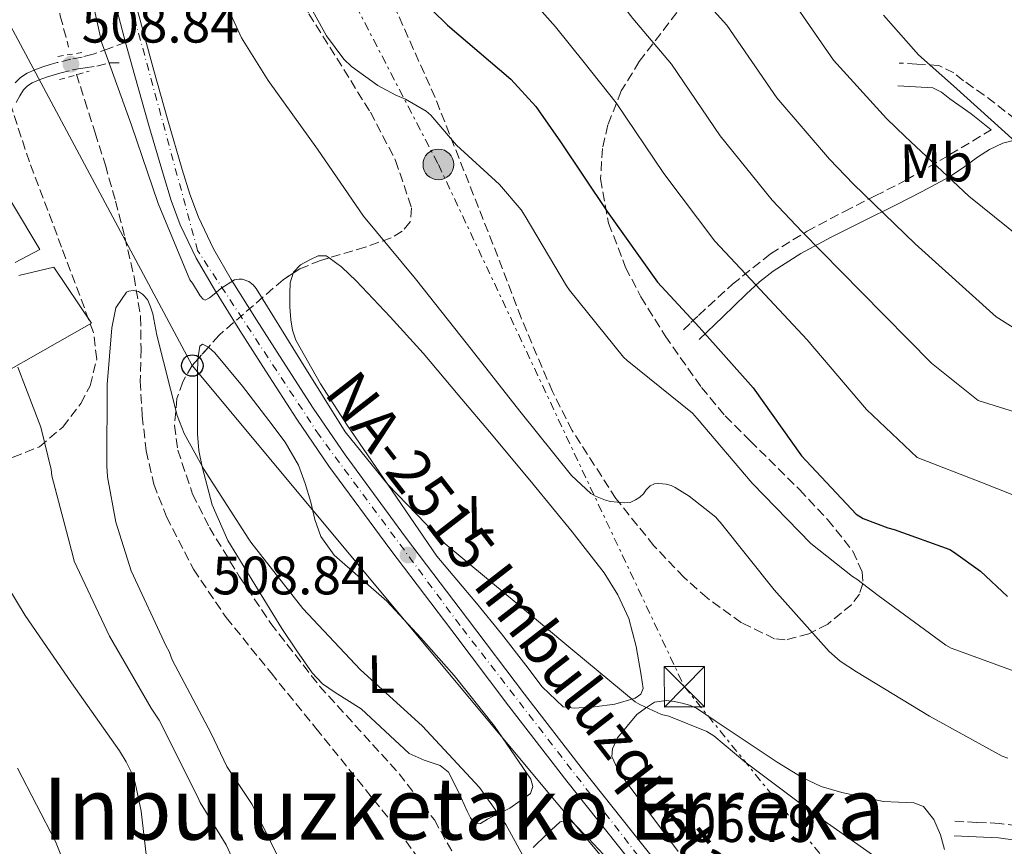
# Model space of a CAD drawing. Units: metres. Extents: x 617326 to 620781, y 4750249 to 4752627.
# Drawn here: x 619399 to 619582, y 4751818 to 4751971 of the extents above; entities that cross this region are included whole.
import ezdxf
from ezdxf.enums import TextEntityAlignment as Align

# ---------------------------------------------------------------- set-up
doc = ezdxf.new("R2010")
doc.units = ezdxf.units.M
doc.header["$MEASUREMENT"] = 0
for name, pattern in [('DGN Style 2', [1.7399219301090239, 1.043953158065414, -0.6959687720436097]), ('DGN Style 3', [2.435890702152634, 1.739921930109024, -0.6959687720436097]), ('DGN Style 4', [2.7856150101045474, 1.391937544087219, -0.6959687720436097, 0.001739921930109024, -0.6959687720436097]), ('DGN Style 7', [3.4798438602180486, 1.565929737098122, -0.6959687720436097, 0.5219765790327072, -0.6959687720436097])]:
    doc.linetypes.add(name, pattern=pattern)
for name, color, linetype, lineweight in [('Barranco lineal', 142, 'DGN Style 3', 13), ('Camino', 7, 'DGN Style 3', 0), ('Carretera', 9, 'Continuous', 0), ('Cota de punto acotado terreno', 7, 'Continuous', 0), ('Curva de nivel directora', 30, 'Continuous', 30), ('Curva de nivel intermedia', 30, 'Continuous', 0), ('Depósito de combustibles a nivel', 7, 'Continuous', 0), ('Eje de carretera', 7, 'DGN Style 4', 0), ('Etiqueta de uso rústico', 92, 'Continuous', 0), ('Línea  de muro-pared o tapia', 1, 'Continuous', 13), ('Línea de asfalto', 7, 'Continuous', 13), ('Línea de cambio de uso (parcela vista)', 92, 'Continuous', 0), ('Línea eléctrica', 6, 'DGN Style 7', 0), ('Línea telefónica', 7, 'Continuous', 0), ('Margen derecho', 7, 'Continuous', 0), ('Pontón-alcantarilla (pasos de agua)', 1, 'DGN Style 2', 0), ('Poste telefónico', 7, 'Continuous', 0), ('Poste tendido eléctrico', 7, 'Continuous', 0), ('Punto acotado terreno (símbolo)', 7, 'Continuous', 0), ('Texto de Carretera Red Local', 1, 'Continuous', 0), ('Texto de rotulación de espacio menor sin especificar', 7, 'Continuous', 0), ('Torre eléctrica', 7, 'Continuous', 0), ('Transformador', 7, 'Continuous', 0), ('Zona arbolada', 92, 'DGN Style 3', 0)]:
    doc.layers.add(name, color=color, linetype=linetype, lineweight=lineweight)
doc.styles.add('Style-Arial', font='arial.ttf')

# ---------------------------------------------------------------- blocks, each defined once
blk = doc.blocks.new('5PATER')
at = {"layer": 'Punto acotado terreno (símbolo)', "linetype": 'Continuous', "lineweight": 0}
h = blk.add_hatch(color=51, dxfattribs=at)
edge = h.paths.add_edge_path()
edge.add_ellipse((0, 0), major_axis=(-0.1095731443231308, -0.1110710700762829), ratio=0.9994222409660317, start_angle=0, end_angle=360)
blk = doc.blocks.new('5TME')
at = {"layer": 'Transformador', "color": 7, "linetype": 'Continuous', "lineweight": 0}
for p, q in [((-0.375, 0.375), (0.375, -0.375)), ((0.3723, 0.3776), (-0.3716, -0.3784))]:
    blk.add_line(p, q, dxfattribs=at)
at = {"layer": 'Transformador', "color": 7, "linetype": 'Continuous', "lineweight": 0, "flags": 128}
blk.add_lwpolyline([(-0.375, -0.375), (0.375, -0.375), (0.375, 0.375), (-0.375, 0.375), (-0.3716, -0.3784)], dxfattribs=at)
blk = doc.blocks.new('5PELE')
at = {"layer": 'Transformador', "linetype": 'Continuous', "lineweight": 0}
h = blk.add_hatch(color=9, dxfattribs=at)
edge = h.paths.add_edge_path()
edge.add_arc((-2.000000476837158e-05, 0), 0.2850000000000001, 0, 360)
at = {"layer": 'Transformador', "color": 252, "linetype": 'Continuous', "lineweight": 0}
blk.add_circle((-2.000000476837158e-05, 0), 0.2850000000000001, dxfattribs=at)
blk = doc.blocks.new('5PTT')
at = {"layer": 'Depósito de combustibles a nivel', "color": 7, "linetype": 'Continuous', "lineweight": 30}
blk.add_circle((2.382683753967285e-05, 4.306399822235108e-05), 0.1995000005932858, dxfattribs=at)

msp = doc.modelspace()

# ---------------------------------------------------------------- linework, layer by layer
at = {"layer": 'Barranco lineal', "color": 142, "linetype": 'DGN Style 3', "lineweight": 13}
for points in [[(619398.8499999996, 4752009.58, 509.0099999999948), (619400.1100000005, 4752005.689999999, 508.8999999999942), (619401.7000000002, 4751999.34, 508.6100000000006), (619403.0499999998, 4751992.949999999, 508.2599999999948), (619404.0899999999, 4751987.550000001, 507.9799999999959), (619405.0999999996, 4751982.140000001, 507.6900000000023), (619405.9100000003, 4751976.810000001, 507.3699999999953), (619406.8300000001, 4751971.51, 507.0500000000029), (619408.3799999999, 4751965.720000001, 506.7299999999959)], [(619409.8499999996, 4751960.710000001, 506.4900000000052), (619411.3700000001, 4751955.83, 506.2799999999989), (619413.2999999998, 4751949.82, 506.1399999999995), (619415.2100000001, 4751943.800000001, 506.0200000000041), (619417.0800000001, 4751937.17, 505.7599999999948), (619418.79, 4751930.49, 505.5099999999948), (619420.5199999996, 4751923.140000001, 505.3500000000058), (619421.7400000002, 4751915.699999999, 505.1900000000023), (619421.8200000003, 4751909.75, 505), (619421.6699999999, 4751903.800000001, 504.8099999999977), (619422.04, 4751897.33, 504.7100000000065), (619422.7599999999, 4751890.869999999, 504.6199999999953), (619424.1900000004, 4751884.65, 504.4799999999959), (619426.54, 4751878.65, 504.3000000000029), (619431.54, 4751868.9, 503.9100000000035), (619437.6100000005, 4751859.960000001, 503.5299999999989), (619445.9299999997, 4751849.689999999, 503.0800000000018), (619454.25, 4751839.42, 502.6300000000047), (619461.9000000004, 4751829.980000001, 502.2299999999959), (619469.54, 4751820.539999999, 501.8600000000006), (619473.7100000001, 4751814.630000001, 501.7299999999959)]]:
    msp.add_polyline3d(points, dxfattribs=at)
at = {"layer": 'Camino', "color": 7, "linetype": 'DGN Style 3', "lineweight": 0}
for points in [[(619418.9600000009, 4751966.58, 510.8500000000058), (619415.9299999999, 4751965.480000001, 510.2100000000065), (619412.9100000003, 4751964.37, 509.5599999999978), (619410.8799999985, 4751963.869999999, 509.2599999999947), (619408.8099999987, 4751963.470000002, 509.0500000000028), (619406.2499999994, 4751962.83, 508.7899999999937), (619404.9400000018, 4751962.460000001, 508.7599999999949), (619403.6299999976, 4751962.060000001, 508.7899999999937), (619402.1299999978, 4751961.52, 508.9299999999931), (619400.6799999994, 4751960.850000001, 509.0500000000028), (619399.4600000011, 4751960.090000002, 508.9199999999983), (619398.4400000019, 4751959.060000001, 508.7899999999937)], [(619398.6599999988, 4751955.42, 508.7899999999937), (619399.3200000003, 4751956.700000001, 508.7899999999937), (619400.0199999999, 4751957.78, 508.7899999999937), (619400.7300000007, 4751958.5, 508.9199999999983), (619401.6400000005, 4751959.07, 509.0500000000028), (619402.8999999989, 4751959.650000001, 508.9299999999931), (619404.2699999991, 4751960.150000002, 508.7899999999937), (619405.5000000006, 4751960.529999999, 508.7599999999949), (619406.7700000004, 4751960.880000001, 508.7899999999937), (619409.2399999979, 4751961.5, 509.0500000000028), (619410.1299999974, 4751961.67, 509.1399999999995), (619411.4299999983, 4751961.850000001, 509.6900000000023), (619413.61, 4751962.190000001, 510.3300000000019), (619416.0399999995, 4751962.77, 510.5800000000019), (619417.7699999996, 4751962.77, 510.6499999999943)], [(619584.0300000012, 4751952.310000001, 550.8200000000071), (619578.230000001, 4751956.800000002, 549.9700000000012), (619574.3799999976, 4751959.470000001, 550.6499999999943), (619572.6000000006, 4751960.95, 550.7100000000064), (619569.7699999985, 4751962.32, 550.2599999999949), (619565.6999999983, 4751962.560000001, 548.8600000000007), (619562.4699999985, 4751962.760000001, 547.4499999999971)], [(619522.4099999995, 4751913.290000001, 521.9100000000036), (619523.82, 4751914.640000002, 523.1600000000036), (619525.2300000003, 4751915.980000001, 524.4100000000036), (619531.5, 4751921.730000001, 528.5599999999977), (619538.6000000011, 4751927.370000001, 531.8999999999943), (619545.3500000014, 4751931.58, 535.0200000000041), (619552.3000000007, 4751935.25, 538.1000000000058), (619558.0000000002, 4751938.12, 540.550000000003), (619563.6900000012, 4751941.01, 542.8999999999943), (619571.8599999985, 4751945.779999999, 546.1600000000036), (619579.5000000005, 4751950.370000001, 549.1699999999983)], [(619584.3599999998, 4751821.36, 512.4900000000052), (619581.0799999986, 4751821.780000002, 511.9900000000051), (619576.8699999996, 4751821.980000002, 511.5800000000018), (619572.7699999983, 4751822.17, 511.1600000000035)]]:
    msp.add_polyline3d(points, dxfattribs=at)
at = {"layer": 'Carretera', "color": 9, "linetype": 'Continuous', "lineweight": 0}
for points in [[(619420.8900000004, 4751973.400000001, 511.070000000007), (619424.1700000016, 4751961.350000001, 510.6300000000047), (619426.7800000022, 4751952.16, 510.5200000000041), (619429.4600000001, 4751943.000000001, 510.4400000000023), (619430.8700000005, 4751938.470000001, 510.3500000000058), (619432.4600000018, 4751934.149999999, 510.25), (619435.2499999991, 4751928.32, 510.0099999999948), (619438.5599999995, 4751922.649999999, 509.8000000000029), (619443.250000001, 4751915.13, 509.7599999999948), (619448.0399999989, 4751907.630000001, 509.7400000000052), (619453.7600000009, 4751898.769999999, 509.6499999999942), (619459.6599999996, 4751890.100000001, 509.5399999999936), (619470.899999998, 4751874.87, 509.25), (619482.3799999979, 4751859.730000001, 508.8399999999965), (619492.9400000013, 4751845.730000001, 508.3999999999942), (619503.6499999979, 4751831.880000001, 507.8800000000047), (619514.9200000021, 4751817.75, 507.2700000000041), (619526.2199999989, 4751803.61, 506.6600000000035)], [(619512.0700000002, 4751815.480000001, 507.2700000000041), (619500.7800000003, 4751829.619999999, 507.8800000000047), (619490.0400000003, 4751843.510000001, 508.3999999999942), (619479.4600000011, 4751857.529999999, 508.8399999999965), (619467.9800000011, 4751872.689999999, 509.25), (619456.6800000002, 4751887.990000002, 509.5399999999936), (619450.7199999989, 4751896.75, 509.6499999999942), (619444.97, 4751905.66, 509.7400000000052), (619440.1599999998, 4751913.179999999, 509.7599999999948), (619435.4300000002, 4751920.760000001, 509.8000000000029), (619432.0199999993, 4751926.61, 510.0099999999948), (619429.1000000023, 4751932.730000001, 510.25), (619427.4100000004, 4751937.300000001, 510.3500000000058), (619425.960000002, 4751941.939999999, 510.4400000000023), (619423.2699999987, 4751951.15, 510.5200000000041), (619420.649999999, 4751960.380000002, 510.6300000000047), (619418.9600000014, 4751966.58, 510.8500000000058), (619417.3599999987, 4751972.460000001, 511.070000000007)]]:
    msp.add_polyline3d(points, dxfattribs=at)
at = {"layer": 'Curva de nivel directora', "color": 30, "linetype": 'Continuous', "lineweight": 30, "flags": 128}
for points, elevation in [([(619467.2999999989, 4751980.939999999), (619478.6899999994, 4751969.800000002), (619490.4399999997, 4751959.780000002), (619495.0399999997, 4751954.7), (619499.6399999997, 4751948.140000002), (619508.2699999998, 4751935.240000002), (619517.6199999995, 4751922.150000001), (619525.369999999, 4751913.780000002), (619535.3899999993, 4751902.520000001), (619544.3500000001, 4751889.960000001), (619554.4499999986, 4751879.110000002), (619555.7899999997, 4751878.34), (619560.3399999985, 4751876.570000002), (619561.5000000006, 4751876.300000002), (619571.8299999994, 4751872.550000001), (619572.5499999991, 4751872.160000003), (619577.5200000001, 4751868.550000002), (619582.5299999992, 4751863.880000001)], 525.0000000000001), ([(619559.5599999982, 4751971.660000001), (619566.0400000003, 4751964.28), (619572.4999999999, 4751958.529999999), (619583.9399999996, 4751948.210000002)], 550.0000000000001)]:
    msp.add_lwpolyline(points, dxfattribs=dict(at, elevation=elevation))
at = {"layer": 'Curva de nivel intermedia', "color": 30, "linetype": 'Continuous', "lineweight": 0, "flags": 128}
for points, elevation in [([(619398.3900000005, 4752164.039999999), (619404.3099999992, 4752149.880000001), (619410.5200000008, 4752136.210000001), (619416.52, 4752121.529999999), (619422.630000001, 4752107.910000001), (619425.6100000006, 4752097.689999999), (619430.1700000003, 4752083.539999999), (619434.7400000013, 4752067.729999999), (619440.0200000008, 4752054.210000001), (619446.2200000011, 4752039.619999999), (619450.5799999997, 4752030.24), (619458.3100000012, 4752017.829999999), (619466.8000000005, 4752005.41), (619498.6699999997, 4751969.439999999), (619504.0300000019, 4751962.859999998), (619509.9300000005, 4751955.349999999), (619518.7700000006, 4751942.26), (619528.2400000012, 4751929.74), (619534.9100000008, 4751922.619999999), (619545.3899999994, 4751911.420000001), (619556.390000001, 4751898.539999999), (619565.7699999998, 4751889.649999999), (619577.5600000004, 4751885.039999999), (619583.5000000015, 4751882.720000001)], 530.0000000000001), ([(619455.05, 4752123.029999999), (619459.3799999997, 4752107.689999999), (619462.6699999998, 4752094.679999999), (619470.4200000014, 4752076.140000001), (619477.9500000018, 4752065.95), (619489.4400000006, 4752052.449999999), (619492.2400000013, 4752048.439999999), (619498.1399999999, 4752041.279999998), (619506.6500000015, 4752031.09), (619512.6100000005, 4752020.800000002), (619531.0000000015, 4751987.32), (619540.7800000005, 4751976.989999999), (619550.2400000021, 4751963.310000001), (619560.1200000015, 4751952.499999999), (619563.5500000003, 4751949.15), (619575.380000001, 4751938.100000001), (619592.4800000002, 4751924.289999999)], 545), ([(619444.2400000007, 4752117.989999999), (619448.120000001, 4752104.359999999), (619451.8300000015, 4752090.970000001), (619458.5300000003, 4752073.34), (619465.3099999996, 4752062.029999999), (619475.0300000004, 4752048.180000001), (619478.3499999996, 4752042.38), (619484.8700000019, 4752033.460000002), (619493.3700000001, 4752022.529999999), (619515.1500000019, 4751988.76), (619522.0099999994, 4751979.16), (619530.4900000019, 4751969.779999999), (619539.75, 4751956.289999999), (619549.4999999999, 4751944.91), (619554.0000000015, 4751940.310000001), (619565.3899999998, 4751929.21), (619580.4500000004, 4751915.71), (619588.4200000011, 4751910.720000001)], 540.0000000000001), ([(619433.4400000004, 4752112.949999999), (619436.8600000002, 4752101.02), (619440.9999999999, 4752087.249999999), (619446.6300000001, 4752070.539999999), (619452.6600000008, 4752058.119999997), (619460.6300000013, 4752043.899999999), (619464.4700000014, 4752036.309999999), (619471.5900000005, 4752025.640000001), (619480.0799999996, 4752013.970000001), (619489.9600000014, 4752000.869999998), (619513.0199999996, 4751971.009999998), (619520.2100000001, 4751962.56), (619529.2600000004, 4751949.269999999), (619538.8700000016, 4751937.319999999), (619544.4599999996, 4751931.470000001), (619555.3899999997, 4751920.31), (619568.4200000007, 4751907.130000001), (619577.1, 4751900.189999999), (619595.7100000001, 4751894.390000001)], 535), ([(619411.2800000008, 4751981.179999999), (619414.5199999996, 4751966.46), (619414.8400000016, 4751965.659999999), (619420.0300000015, 4751951.220000001), (619424.9700000013, 4751936.74), (619430.8699999999, 4751922.59), (619431.3900000007, 4751921.92), (619432.8000000011, 4751919.579999999), (619433.350000001, 4751918.96), (619433.74, 4751918.77), (619434.52, 4751919.230000001), (619435.4100000019, 4751919.92), (619436.6100000021, 4751920.939999998), (619439.1700000013, 4751922.579999999), (619440.0200000008, 4751922.659999999), (619440.5700000006, 4751922.659999999), (619441.8300000012, 4751922.279999999), (619442.6100000013, 4751921.62), (619443.15, 4751920.939999998), (619451.2700000004, 4751907.86), (619459.6900000003, 4751894.38), (619467.6200000008, 4751884.59)], 510), ([(619434.0700000006, 4751981.369999998), (619440.4500000001, 4751967.439999999), (619445.3899999997, 4751959.499999999), (619454.5200000004, 4751946.789999999), (619463.0900000001, 4751934.38), (619472.7500000005, 4751922.750000001), (619482.3500000006, 4751910.56), (619492.0800000003, 4751898.239999999), (619501.6800000004, 4751886.3), (619505.2400000012, 4751882.970000002), (619506.1300000007, 4751882.439999999), (619507.9600000014, 4751881.689999999), (619508.870000001, 4751881.470000002), (619511.5199999998, 4751881.189999999), (619512.5400000013, 4751881.3), (619513.5500000014, 4751881.769999999), (619514.3499999995, 4751882.27), (619515.02, 4751882.910000001), (619515.5099999995, 4751883.600000001), (619516.2500000016, 4751884.369999998), (619517.0700000019, 4751884.730000001), (619517.8499999997, 4751884.789999999), (619519.2300000011, 4751884.679999999), (619520.1200000007, 4751884.41), (619520.8700000017, 4751884.06), (619523.5000000002, 4751882.460000002), (619528.410000001, 4751878.55), (619529.0200000012, 4751877.859999999), (619529.2200000001, 4751877.619999998), (619539.2699999996, 4751865.099999999), (619549.4800000021, 4751853.63), (619551.5099999993, 4751851.869999998), (619554.5400000003, 4751849.859999999), (619568.0600000009, 4751841.67), (619581.5600000013, 4751834.249999999), (619582.5899999995, 4751833.890000001)], 515.0000000000001), ([(619448.9400000013, 4751981.050000001), (619456.2000000012, 4751967.77), (619459.4600000001, 4751963.449999999), (619460.8799999994, 4751962.11), (619465.7200000009, 4751958.599999999), (619469.0700000013, 4751956.770000001), (619470.8500000006, 4751956.06), (619474.7000000018, 4751953.849999999), (619475.5600000002, 4751953.070000002), (619480.3500000001, 4751947.499999999), (619488.3099999996, 4751940.239999998), (619492.3100000005, 4751935.539999999), (619493.0700000006, 4751934.369999999), (619500.7599999995, 4751921.45), (619501.2800000004, 4751920.619999998), (619511.3200000008, 4751908.249999999), (619512.0000000002, 4751907.619999998), (619524.0999999993, 4751897.869999998), (619524.9700000011, 4751896.869999999), (619535.1900000003, 4751884.890000002), (619546.0700000012, 4751873.680000001), (619553.7900000014, 4751867.57), (619554.6000000006, 4751867.09), (619558.5400000013, 4751864.01), (619571.1100000018, 4751854.810000001), (619572.0900000009, 4751854.289999999), (619576.3800000002, 4751852.749999999), (619591.1700000004, 4751847.279999999)], 520), ([(619449.2099999996, 4751811.57), (619442.4100000003, 4751825.259999999), (619437.740000001, 4751832.34), (619434.8399999996, 4751838.429999999), (619427.6, 4751852.13), (619427.020000001, 4751853.679999999), (619426.4500000009, 4751854.619999998), (619419.9900000013, 4751868.639999999), (619417.1500000004, 4751877.619999998), (619415.6000000014, 4751886.050000002), (619415.4900000019, 4751888.05), (619415.540000001, 4751903.139999999), (619416.3900000004, 4751913.66), (619417.1700000005, 4751917.390000001), (619417.2599999999, 4751917.580000001), (619419.1100000006, 4751920.279999998), (619419.550000001, 4751920.470000001), (619420.3400000001, 4751920.599999998), (619421.3600000015, 4751920.42), (619422.0700000002, 4751919.930000001), (619422.4800000013, 4751919.529999999), (619423.0700000013, 4751918.779999998), (619423.600000001, 4751917.560000001), (619423.9800000011, 4751916.249999999), (619424.7600000012, 4751912.33), (619428.5300000019, 4751897.390000001), (619429.8300000007, 4751894.100000001), (619433.4400000004, 4751887.48), (619441.6600000013, 4751874.689999999), (619442.2100000012, 4751873.949999998), (619451.8300000015, 4751861.609999999), (619462.5, 4751850.259999999), (619473.9800000021, 4751839.850000001), (619484.6200000015, 4751828.439999999), (619489.4900000021, 4751821.609999998), (619492.6200000013, 4751815.810000001)], 505.0000000000001), ([(619440.0800000011, 4751812.429999999), (619437.6200000001, 4751817.84), (619432.780000001, 4751825.689999998), (619432.2900000014, 4751826.779999998), (619425.1700000003, 4751840.95), (619423.7199999995, 4751843.119999998), (619415.9700000002, 4751856.48), (619409.400000001, 4751870.409999999), (619409.22, 4751871.220000001), (619405.2999999995, 4751886.220000001), (619405.1699999998, 4751887.369999997), (619403.2499999999, 4751895.27), (619398.9400000004, 4751906.4)], 510), ([(619467.6200000008, 4751884.59), (619478.2300000011, 4751873.630000001), (619489.9400000013, 4751863.930000001), (619501.9000000019, 4751853.930000001), (619513.4800000022, 4751844.340000001), (619514.3400000005, 4751843.8), (619518.3799999994, 4751841.970000002), (619519.7400000007, 4751841.640000001), (619526.7800000015, 4751838.810000001), (619528.0600000002, 4751837.99), (619533.8, 4751833.199999998), (619546.4199999998, 4751823.770000001), (619559.1600000004, 4751814.789999999)], 510), ([(619417.8400000011, 4751835.259999999), (619408.9200000004, 4751847.82), (619400.3000000016, 4751860.3), (619392.3800000001, 4751873.279999999)], 515.0000000000001), ([(619423.570000002, 4751809.029999999), (619421.8399999999, 4751824.05), (619420.7400000001, 4751829.289999999), (619420.0400000005, 4751831.249999999), (619419.0599999992, 4751833.17), (619417.8400000011, 4751835.259999999)], 515.0000000000001), ([(619411.7700000004, 4751803.98), (619405.9299999997, 4751818.439999999), (619398.9100000013, 4751832.039999999)], 520)]:
    msp.add_lwpolyline(points, dxfattribs=dict(at, elevation=elevation))
at = {"layer": 'Eje de carretera', "color": 7, "linetype": 'DGN Style 4', "lineweight": 0}
msp.add_polyline3d([(619605.2935030139, 4751698.02370638, 503.0988999999971), (619599.2799999996, 4751710.030000002, 504.100000000006), (619574.7499999985, 4751740.61, 504.1100000000006), (619538.7199999974, 4751783.840000001, 505.9400000000024), (619480.9600000003, 4751858.529999999, 508.8399999999964), (619454.9099999992, 4751893.680000001, 509.600000000006), (619432.3200000006, 4751927.970000002, 510.050000000003), (619411.9400000002, 4752003, 511.9700000000012), (619402.6000000016, 4752036.420000001, 512.9799999999959), (619396.5699999989, 4752051.230000001, 513.0599999999976)], dxfattribs=at)
at = {"layer": 'Línea  de muro-pared o tapia', "color": 1, "linetype": 'Continuous', "lineweight": 13, "extrusion": (-0.08264742225285658, -0.07628746981187222, 0.9936546812372298), "elevation": -413199.5308659562, "flags": 128}
msp.add_lwpolyline([(-3071682.845596968, 3654950.158818251), (-3071663.52981149, 3654946.157889446), (-3071664.871029512, 3654941.090046294)], dxfattribs=at)
at = {"layer": 'Línea  de muro-pared o tapia', "color": 1, "linetype": 'Continuous', "lineweight": 13}
msp.add_polyline3d([(619399.1500000004, 4751923.34, 508.7899999999936), (619405.6699999999, 4751924.880000001, 507.8300000000018), (619412.6500000004, 4751914.51, 507.4499999999971), (619386.8799999999, 4751899.960000001, 513.5800000000017)], dxfattribs=at)
at = {"layer": 'Línea de asfalto', "color": 7, "linetype": 'Continuous', "lineweight": 13}
for points in [[(619399.0199999987, 4752040.450000001, 513.070000000007), (619401.2600000005, 4752034.230000001, 513), (619403.1900000017, 4752028.080000001, 512.7899999999936), (619404.9699999986, 4752021.880000001, 512.5500000000028), (619406.8700000008, 4752014.880000001, 512.320000000007), (619408.6799999991, 4752007.859999999, 512.1000000000059), (619411.4200000016, 4751996.210000002, 511.8099999999977), (619414.190000001, 4751984.570000002, 511.5299999999989), (619417.3599999984, 4751972.460000001, 511.0700000000071), (619418.9600000009, 4751966.58, 510.8699999999953)], [(619526.2199999985, 4751803.610000002, 506.6600000000035), (619514.9200000018, 4751817.750000001, 507.2700000000042), (619503.6499999975, 4751831.880000002, 507.8800000000048), (619492.9400000009, 4751845.730000001, 508.3999999999942), (619482.3799999974, 4751859.730000002, 508.8399999999964), (619470.8999999977, 4751874.870000001, 509.2500000000001), (619459.659999999, 4751890.100000001, 509.5399999999935), (619453.7600000004, 4751898.77, 509.6499999999943), (619448.0399999984, 4751907.630000002, 509.7400000000054), (619443.2500000006, 4751915.130000001, 509.7599999999948), (619438.5599999989, 4751922.65, 509.8000000000029), (619435.2499999986, 4751928.32, 510.0099999999948), (619432.4600000014, 4751934.15, 510.25), (619430.8699999999, 4751938.470000001, 510.350000000006), (619429.4599999995, 4751943.000000002, 510.4400000000024), (619426.7800000019, 4751952.160000001, 510.520000000004), (619424.1700000011, 4751961.350000001, 510.6300000000048), (619420.8899999999, 4751973.400000002, 511.0700000000071)], [(619579.7899999989, 4751731.67, 503.929999999993), (619575.4200000013, 4751736.910000001, 504.0200000000041), (619567.1399999999, 4751746.869999999, 504.3600000000007), (619558.0899999997, 4751757.950000001, 504.8699999999955), (619549.0899999987, 4751769.08, 505.3800000000048), (619536.2299999996, 4751785.210000001, 506.0200000000041), (619523.3700000006, 4751801.330000001, 506.6600000000035), (619512.0699999996, 4751815.480000002, 507.2700000000042), (619500.7799999998, 4751829.619999999, 507.8800000000048), (619490.0399999997, 4751843.510000002, 508.3999999999942), (619479.4600000005, 4751857.53, 508.8399999999964), (619467.9800000007, 4751872.689999999, 509.2500000000001), (619456.6799999997, 4751887.990000002, 509.5399999999935), (619450.7199999985, 4751896.750000001, 509.6499999999943), (619444.9699999995, 4751905.66, 509.7400000000054), (619440.1599999993, 4751913.180000001, 509.7599999999948), (619435.4299999997, 4751920.760000002, 509.8000000000029), (619432.0199999989, 4751926.610000002, 510.0099999999948), (619429.1000000018, 4751932.730000001, 510.25), (619427.4099999999, 4751937.300000002, 510.350000000006), (619425.9600000015, 4751941.939999999, 510.4400000000024), (619423.269999998, 4751951.150000001, 510.520000000004), (619420.6499999985, 4751960.380000002, 510.6300000000048), (619418.9600000009, 4751966.58, 510.8699999999953)]]:
    msp.add_polyline3d(points, dxfattribs=at)
at = {"layer": 'Línea de cambio de uso (parcela vista)', "color": 92, "linetype": 'Continuous', "lineweight": 0}
for points in [[(619456.6908, 4751926.621300001, 513.4527999999991), (619459.0800000001, 4751924.930000001, 513.4199999999983), (619461.7400000002, 4751922.380000001, 513.3999999999943), (619468.04, 4751915.730000001, 513.6300000000047), (619474.1500000004, 4751908.939999999, 513.9100000000036), (619480.6600000003, 4751901.27, 514.0099999999948), (619487.1500000004, 4751893.58, 513.9100000000036), (619494.5, 4751884.74, 513.4600000000064), (619501.7999999998, 4751875.850000001, 512.9499999999971), (619507.7199999997, 4751868.24, 512.7700000000041), (619510.2699999996, 4751864.16, 512.7200000000012), (619512.2999999998, 4751859.789999999, 512.6300000000047), (619513.6699999999, 4751854.57, 512.5399999999936), (619514.5999999996, 4751849.289999999, 511.929999999993), (619514.9800000006, 4751846.800000001, 511.2899999999936), (619514.5099999999, 4751845.74, 511), (619513.4500000002, 4751845.01, 510.7100000000065), (619509.7100000001, 4751843.91, 509.8999999999942), (619505.9000000004, 4751843.41, 509.2400000000052), (619504.04, 4751843.25, 508.9900000000052), (619502.1799999997, 4751843.15, 508.7899999999936), (619500.1399999997, 4751843.41, 508.6600000000035), (619496.2100000001, 4751847.109999999, 508.7200000000012), (619493.2199999997, 4751851.15, 508.7899999999936), (619488.6799999997, 4751856.91, 508.8699999999953), (619484.0700000003, 4751862.609999999, 509.0500000000029), (619480.3899999997, 4751866.960000001, 509.3000000000029), (619476.7100000001, 4751871.310000001, 509.5599999999977), (619468.3899999997, 4751883.470000001, 510.070000000007), (619460.0700000003, 4751895.630000001, 510.5800000000018), (619455.0800000001, 4751903.27, 510.8999999999942), (619450.54, 4751911.380000001, 511.2200000000012), (619449.8899999997, 4751913.24, 511.179999999993), (619449.5800000001, 4751915.15, 511.2200000000012), (619449.4000000004, 4751917.550000001, 511.5800000000018), (619449.3899999997, 4751919.949999999, 511.9900000000052), (619449.5, 4751921.980000001, 512.3399999999965), (619450.0295000002, 4751923.774800001, 512.6631000000052)], [(619450.0295000002, 4751923.774800001, 512.6631000000052), (619450.0899999999, 4751923.980000001, 512.6999999999971), (619451.3799999999, 4751925.369999999, 513.179999999993), (619453.0999999996, 4751926.289999999, 513.529999999999), (619454.6699999999, 4751927.01, 513.5099999999948), (619456.1699999999, 4751926.99, 513.4600000000064), (619456.6908, 4751926.621300001, 513.4527999999991)], [(619434.3095000006, 4751910.069399999, 508.0782000000036), (619434.4100000003, 4751910.02, 508.1000000000058), (619435.5, 4751909.01, 508.2799999999989), (619440.6399999997, 4751902.84, 508.5800000000018), (619445.5499999998, 4751896.460000001, 508.5399999999936), (619448.5499999998, 4751892.470000001, 508.4600000000065), (619451.0499999998, 4751888.210000001, 508.3399999999965), (619452.25, 4751884.810000001, 508.1699999999983), (619453.29, 4751881.359999999, 508.0200000000041), (619454.0800000001, 4751878.119999999, 507.9900000000052), (619455.1500000004, 4751874.960000001, 507.9600000000065), (619457.6299999999, 4751871.49, 507.8999999999942), (619462.54, 4751867.25, 507.8000000000029), (619467.4299999997, 4751862.99, 507.6999999999971), (619473.7000000002, 4751856.16, 507.6900000000023), (619479.9100000003, 4751849.230000001, 507.6999999999971), (619487.4000000004, 4751839.82, 507.3899999999995), (619494.1200000001, 4751829.970000001, 506.7400000000052), (619494.5199999996, 4751828.630000001, 506.6399999999995), (619494.0599999996, 4751827.34, 506.4900000000052), (619490.2300000006, 4751824.600000001, 505.8000000000029), (619486.0599999996, 4751822.539999999, 505.0200000000041), (619484.8099999996, 4751821.779999999, 504.7599999999948), (619483.6900000004, 4751821.710000001, 504.5), (619482.9000000004, 4751822.800000001, 504.3300000000018), (619482.2800000003, 4751824.08, 504.25), (619480.6600000003, 4751827.76, 504.2200000000012), (619478.8200000003, 4751831.310000001, 504.179999999993), (619477.3099999996, 4751832.550000001, 504.1399999999995), (619474.3200000003, 4751833.5, 504.0599999999977), (619471.5300000003, 4751834.77, 503.9900000000052), (619467.0899999999, 4751838.91, 503.9799999999959), (619462.6299999999, 4751843.02, 504.0599999999977), (619457.7999999998, 4751846.08, 504.1600000000035), (619455.4500000002, 4751847.67, 504.2700000000041), (619453.54, 4751849.680000001, 504.4400000000023), (619450.7300000006, 4751853.810000001, 504.820000000007), (619447.9100000003, 4751857.939999999, 505.2100000000065), (619442.9199999999, 4751866.100000001, 505.2400000000052), (619437.9299999997, 4751874.26, 505.2700000000041), (619434.9800000006, 4751880.84, 505.1300000000047), (619433.1299999999, 4751887.890000001, 505.2100000000065), (619432.5499999998, 4751890.92, 505.570000000007), (619432.2999999998, 4751893.970000001, 506.0399999999936), (619432.2999999998, 4751897.51, 506.5599999999977), (619432.2999999998, 4751901.07, 507.0599999999977), (619432.2999999998, 4751903.15, 507.1300000000047), (619432.2999999998, 4751905.230000001, 507.1300000000047), (619432.3399999999, 4751907.789999999, 507.3800000000047), (619432.3480000002, 4751907.839000001, 507.3862999999984)], [(619432.3480000002, 4751907.839000001, 507.3862999999984), (619432.75, 4751910.289999999, 507.6999999999971), (619433.2100000001, 4751910.609999999, 507.8399999999965), (619434.3095000006, 4751910.069399999, 508.0782000000036)], [(619570.8399999999, 4751816.970000001, 510.5500000000029), (619570.0899999999, 4751819.66, 510.5800000000018), (619568.9000000004, 4751822.529999999, 510.6499999999942), (619566.9500000002, 4751824.91, 510.7100000000065), (619565.1600000003, 4751825.609999999, 510.679999999993), (619562.3300000001, 4751825.699999999, 510.5099999999948), (619559.5300000003, 4751825.869999999, 510.3899999999995), (619551.7800000003, 4751827.529999999, 510.4900000000052), (619547.9900000002, 4751828.630000001, 510.5599999999977), (619544.4199999999, 4751830.289999999, 510.5800000000018), (619539.8300000001, 4751833.15, 510.4400000000023), (619535.3399999999, 4751836.109999999, 510.3899999999995), (619531.8200000003, 4751838.449999999, 510.5200000000041), (619528.2999999998, 4751840.779999999, 510.6499999999942), (619526.5800000001, 4751841.970000001, 510.7100000000065), (619524.8399999999, 4751843.15, 510.7799999999989), (619523.5800000001, 4751843.699999999, 510.7899999999936), (619522.2199999997, 4751844.050000001, 510.7799999999989), (619520.7100000001, 4751844.369999999, 510.75), (619519.2100000001, 4751844.560000001, 510.7100000000065), (619517.0300000003, 4751844.24, 510.6499999999942), (619515.4000000004, 4751843.119999999, 510.1000000000058), (619513.7699999996, 4751842, 509.5599999999977), (619511.9800000006, 4751839.82, 509.3999999999942), (619510.1799999997, 4751837.65, 509.2400000000052), (619509.29, 4751835.600000001, 508.9199999999983), (619509.1600000003, 4751834.189999999, 508.7299999999959), (619510.1900000004, 4751831.91, 508.3699999999953), (619511.5899999999, 4751829.77, 508.0200000000041), (619521.4699999997, 4751816.560000001, 506.7700000000041)], [(619507.6200000001, 4751816.02, 506.8099999999977), (619504.8099999996, 4751818.960000001, 506.8099999999977), (619501.9900000002, 4751821.9, 506.8099999999977), (619501.1699999999, 4751822.42, 506.7100000000065), (619499.5899999999, 4751822.07, 506.1499999999942), (619497.0599999996, 4751819.800000001, 504.9799999999959), (619494.5700000003, 4751817.300000001, 504.25)]]:
    msp.add_polyline3d(points, dxfattribs=at)
at = {"layer": 'Línea eléctrica', "color": 6, "linetype": 'DGN Style 7', "lineweight": 0}
msp.add_polyline3d([(619167.3400000003, 4752599.63, 531.6699999999983), (619185.6599999999, 4752554.040000001, 531.25), (619216.9699999981, 4752408.850000001, 539.25), (619253.320000001, 4752224.400000001, 523.6100000000006), (619283.1396922943, 4752203.548653087, 523.0669999999955), (619386.2199999982, 4752131.470000002, 521.1900000000023), (619429.6099999998, 4752035.09, 523.9100000000036), (619476.9699999989, 4751943.949999998, 518.8800000000047), (619522.6000000022, 4751847.119999998, 511.3899999999995), (619595.2295028211, 4751757.608137389, 505.0966999999946), (619604.7699999998, 4751745.849999999, 504.2700000000041), (619712.6799999998, 4751664.800000001, 498.8399999999965)], dxfattribs=at)
at = {"layer": 'Línea telefónica', "color": 7, "linetype": 'Continuous', "lineweight": 0}
msp.add_polyline3d([(619239.0799999986, 4752600.880000002, 524.029999999999), (619270.1499999975, 4752529.92, 522.179999999993), (619277.4099999996, 4752334.290000002, 518.4799999999959), (619255.2700000001, 4752284.470000002, 521.5899999999965), (619283.1396922943, 4752203.548653087, 517.3840999999958), (619302.4500000003, 4752147.48, 514.4700000000012), (619431.3199999997, 4751906.67, 506.8999999999942), (619567.1000000024, 4751743.929999999, 503.820000000007)], dxfattribs=at)
at = {"layer": 'Margen derecho', "color": 7, "linetype": 'Continuous', "lineweight": 0}
for points in [[(619579.5000000005, 4751950.370000001, 549.1699999999983), (619575.8199999991, 4751953.33, 549.9700000000012), (619571.8200000004, 4751956.11, 550.6499999999943), (619570.3000000005, 4751957.369999999, 550.7100000000064), (619568.6799999999, 4751958.16, 550.2599999999949), (619565.449999998, 4751958.350000001, 548.8600000000007), (619562.2199999981, 4751958.540000003, 547.4499999999971)], [(619525.350000001, 4751911.500000001, 524.6000000000059), (619529.7099999996, 4751915.689999999, 526.6499999999943), (619534.0599999994, 4751919.890000002, 528.6999999999971), (619536.5300000014, 4751922.17, 529.9700000000013), (619539.0500000004, 4751924.17, 531.3800000000047), (619544.1999999981, 4751927.430000002, 534.7100000000064), (619549.7999999995, 4751930.450000001, 537.7200000000012), (619555.7800000008, 4751933.420000002, 539.8000000000029), (619561.7699999989, 4751936.400000001, 541.8200000000072), (619566.730000001, 4751938.940000001, 543.4799999999959), (619571.6299999983, 4751941.58, 545.1399999999994), (619574.3500000007, 4751943.390000001, 546.1499999999943), (619576.9999999994, 4751945.290000003, 547.1900000000023), (619579.2100000001, 4751946.710000002, 548.3399999999966), (619581.6700000009, 4751947.92, 549.429999999993), (619583.8099999977, 4751948.460000002, 549.9499999999972)], [(619572.6499999975, 4751819.470000002, 511.1600000000035), (619576.7399999979, 4751819.279999999, 511.5800000000018), (619580.8399999995, 4751819.09, 511.9900000000051), (619583.9699999986, 4751818.680000001, 512.4900000000052)]]:
    msp.add_polyline3d(points, dxfattribs=at)
at = {"layer": 'Pontón-alcantarilla (pasos de agua)', "color": 1, "linetype": 'DGN Style 2', "lineweight": 0, "extrusion": (-0.01421599434186798, -0.002280482423505701, 0.9998963470804303), "elevation": -19133.32068418213, "flags": 128}
msp.add_lwpolyline([(619351.0228776975, 4751932.703265351), (619355.8233877657, 4751933.473267353)], dxfattribs=at)
at = {"layer": 'Pontón-alcantarilla (pasos de agua)', "color": 1, "linetype": 'DGN Style 2', "lineweight": 0, "elevation": 509.179999999993, "flags": 128}
msp.add_lwpolyline([(619406.7000000002, 4751959.699999999), (619412.2000000002, 4751961.230000001)], dxfattribs=at)
at = {"layer": 'Zona arbolada', "color": 92, "linetype": 'DGN Style 3', "lineweight": 0, "extrusion": (-0.04997123198264802, -0.05682173630370446, 0.9971329732074697), "elevation": -300457.5340272888, "flags": 128}
msp.add_lwpolyline([(-2672968.169298597, 3966020.028606678), (-2672968.169298597, 3966017.049853321)], dxfattribs=at)
at = {"layer": 'Zona arbolada', "color": 92, "linetype": 'DGN Style 3', "lineweight": 0}
for points in [[(619377.8099999996, 4752095.480000001, 515.0599999999977), (619375.2400000002, 4752103.57, 515.1000000000058), (619375.4500000002, 4752105.310000001, 515.2100000000064), (619376.5099999999, 4752106.800000001, 515.4400000000023), (619379.6900000004, 4752109.050000001, 516.029999999999), (619382.6500000004, 4752110.220000001, 516.5399999999936), (619386.9100000003, 4752110.65, 517.2400000000052), (619388.5300000003, 4752110.109999999, 517.5), (619389.5700000003, 4752108.949999999, 517.6600000000036), (619397.3300000001, 4752091.08, 518.4900000000052), (619405.1900000004, 4752073.109999999, 518.679999999993), (619425.6399999997, 4752028.680000001, 517.929999999993), (619446.1500000004, 4751984.27, 517.1399999999994), (619452.9500000002, 4751971.890000001, 517.0500000000029), (619464.3799999999, 4751953.619999999, 517.070000000007), (619469.04, 4751944.680000001, 517.029999999999), (619472, 4751935.890000001, 516.8899999999994), (619471.75, 4751933.310000001, 516.6100000000006), (619470.2699999996, 4751931.57, 516.0800000000017), (619468.2100000001, 4751930.350000001, 515.4700000000012), (619463.4199999999, 4751928.609999999, 514.1699999999983), (619456.6908, 4751926.621300001, 512.5871000000043)], [(619593.3600000005, 4752042.4, 574.4799999999959), (619569.0199999996, 4752035.33, 567.9799999999959), (619563, 4752033.180000001, 566.3800000000047), (619554.3600000005, 4752028.710000001, 563.929999999993), (619550.2800000003, 4752025.710000001, 562.6600000000036), (619546.4000000004, 4752022.060000001, 561.3600000000006), (619543.6299999999, 4752018.74, 560.2200000000012), (619540.0300000003, 4752012.75, 557.9900000000052), (619536.54, 4752003.550000001, 554.2100000000064), (619533.5999999996, 4751994.41, 550.1000000000058), (619531.8899999997, 4751988.83, 547.1100000000006), (619531.0499999998, 4751985.130000001, 544.8000000000029), (619522.6500000004, 4751974.08, 537.8800000000047), (619514.2400000002, 4751963.02, 530.9700000000012), (619510.9000000004, 4751957.58, 528.2299999999959), (619508.4100000003, 4751951.27, 526.0599999999977), (619507.4000000004, 4751946.91, 524.9799999999959), (619507.0700000003, 4751941.26, 524.0599999999977), (619508.5499999998, 4751933.060000001, 523.2700000000041), (619511.7100000001, 4751924.850000001, 522.7400000000052), (619514.5499999998, 4751919.390000001, 522.4900000000052), (619519.0300000003, 4751912.15, 522.25), (619525.7599999999, 4751902.609999999, 522.0099999999948), (619530.1699999999, 4751897.33, 522.0200000000041)], [(619522.6500000004, 4751974.08, 537.8800000000047), (619514.2400000002, 4751963.02, 530.9700000000012), (619510.9000000004, 4751957.58, 528.2299999999959), (619508.4100000003, 4751951.27, 526.0599999999977), (619507.4000000004, 4751946.91, 524.9799999999959), (619507.0700000003, 4751941.26, 524.0599999999977), (619508.5499999998, 4751933.060000001, 523.2700000000041), (619511.7100000001, 4751924.850000001, 522.7400000000052), (619514.5499999998, 4751919.390000001, 522.4900000000052), (619519.0300000003, 4751912.15, 522.25), (619525.7599999999, 4751902.609999999, 522.0099999999948), (619530.1699999999, 4751897.33, 522.0200000000041), (619534.7800000003, 4751892.720000001, 522.1900000000023), (619543.9400000004, 4751883.66, 522.0099999999948), (619549.1699999999, 4751878.100000001, 520.8699999999953), (619553.8700000001, 4751872.27, 519.0800000000017), (619555.5700000003, 4751868.41, 517.929999999993), (619555.7100000001, 4751866.26, 517.3999999999943), (619555.0599999996, 4751864.310000001, 516.9600000000064), (619553.6200000001, 4751862.33, 516.4900000000052), (619549.1799999997, 4751858.730000001, 515.5800000000017), (619545.6900000004, 4751856.930000001, 515.1100000000006), (619541.3099999996, 4751855.800000001, 514.8000000000029), (619539.3300000001, 4751856.02, 514.8399999999965), (619533.1799999997, 4751858.99, 515.429999999993), (619526.8099999996, 4751863.58, 516.179999999993), (619522.54, 4751867.4, 516.75), (619516.9600000001, 4751873.24, 517.5599999999977), (619509.9100000003, 4751882, 518.6600000000036), (619501.7999999998, 4751894.600000001, 520.0500000000029), (619498.1100000005, 4751901.84, 520.7299999999959), (619492.3200000003, 4751915.49, 521.8999999999943), (619487.0899999999, 4751929.189999999, 523.0599999999977), (619476.3499999996, 4751956.369999999, 525.3399999999965), (619461.3200000003, 4751990.07, 527.9100000000036)], [(619530.1699999999, 4751897.33, 522.0200000000041), (619534.7800000003, 4751892.720000001, 522.1900000000023), (619543.9400000004, 4751883.66, 522.0099999999948), (619549.1699999999, 4751878.100000001, 520.8699999999953), (619553.8700000001, 4751872.27, 519.0800000000017), (619555.5700000003, 4751868.41, 517.929999999993), (619555.7100000001, 4751866.26, 517.3999999999943), (619555.0599999996, 4751864.310000001, 516.9600000000064), (619553.6200000001, 4751862.33, 516.4900000000052), (619549.1799999997, 4751858.730000001, 515.5800000000017), (619545.6900000004, 4751856.930000001, 515.1100000000006), (619541.3099999996, 4751855.800000001, 514.8000000000029), (619539.3300000001, 4751856.02, 514.8399999999965), (619533.1799999997, 4751858.99, 515.429999999993), (619526.8099999996, 4751863.58, 516.179999999993), (619522.54, 4751867.4, 516.75), (619516.9600000001, 4751873.24, 517.5599999999977), (619509.9100000003, 4751882, 518.6600000000036), (619501.7999999998, 4751894.600000001, 520.0500000000029), (619498.1100000005, 4751901.84, 520.7299999999959), (619492.3200000003, 4751915.49, 521.8999999999943), (619487.0899999999, 4751929.189999999, 523.0599999999977), (619476.3499999996, 4751956.369999999, 525.3399999999965), (619461.3200000003, 4751990.07, 527.9100000000036)], [(619452.9500000002, 4751971.890000001, 517.0500000000029), (619464.3799999999, 4751953.619999999, 517.070000000007), (619469.04, 4751944.680000001, 517.029999999999), (619472, 4751935.890000001, 516.8899999999994), (619471.75, 4751933.310000001, 516.6100000000006), (619470.2699999996, 4751931.57, 516.0800000000017), (619468.2100000001, 4751930.350000001, 515.4700000000012), (619463.4199999999, 4751928.609999999, 514.1699999999983), (619455.1299999999, 4751926.16, 512.2200000000012), (619451.2999999998, 4751924.600000001, 511.4600000000065), (619448.1900000004, 4751922.58, 511), (619436.2800000003, 4751912.310000001, 509.8300000000018), (619431.3200000003, 4751906.67, 509.2599999999948), (619429.5700000003, 4751903.680000001, 508.9700000000012), (619428.4800000006, 4751900.560000001, 508.6999999999971), (619428.04, 4751895.560000001, 508.25), (619428.6299999999, 4751891.01, 507.8300000000018), (619431.3799999999, 4751882.84, 507.0899999999965), (619434.4900000002, 4751876.65, 506.5500000000029), (619440.1100000005, 4751867.5, 505.8500000000058), (619445.8899999997, 4751858.83, 505.3699999999953), (619454.9500000002, 4751847.24, 505.1199999999953), (619469.6699999999, 4751831, 505.3500000000058), (619476.2300000006, 4751822.449999999, 505.5299999999989), (619481.4699999997, 4751813.01, 505.6199999999953)], [(619314.9561000001, 4751969.064300001, 517.7691999999952), (619318.5199999996, 4751964.4, 517.3999999999943), (619325.4400000004, 4751953.960000001, 516.6199999999953), (619329.1500000004, 4751948.939999999, 516.3399999999965), (619333.3399999999, 4751944.350000001, 516.1900000000023), (619345.6500000004, 4751932.57, 516.029999999999), (619357.9699999997, 4751920.789999999, 515.8699999999953), (619374.0999999996, 4751902.75, 515.4199999999983), (619381.4000000004, 4751897.08, 514.9799999999959), (619388.6900000004, 4751891.42, 514.529999999999), (619390.7300000006, 4751890.210000001, 514.3600000000006), (619394.79, 4751889.33, 513.8699999999953), (619398.0700000003, 4751889.66, 513.3899999999994), (619402.9600000001, 4751891.619999999, 512.6100000000006), (619407.3200000003, 4751895.26, 511.8999999999942), (619410.6399999997, 4751899.630000001, 511.2799999999989), (619412.3700000001, 4751902.930000001, 510.8099999999977), (619413.6100000005, 4751907.869999999, 510.1499999999942), (619413.0099999999, 4751912.789999999, 509.6000000000058), (619407.0899999999, 4751928.59, 508.9100000000035), (619401.1100000005, 4751944.41, 509.0899999999965), (619393.9299999997, 4751966.33, 509.3600000000006), (619392.6599000003, 4751970.4911, 509.4293999999937)], [(619398.0700000003, 4751889.66, 513.3899999999994), (619402.9600000001, 4751891.619999999, 512.6100000000006), (619407.3200000003, 4751895.26, 511.8999999999942), (619410.6399999997, 4751899.630000001, 511.2799999999989), (619412.3700000001, 4751902.930000001, 510.8099999999977), (619413.6100000005, 4751907.869999999, 510.1499999999942), (619413.0099999999, 4751912.789999999, 509.6000000000058), (619407.0899999999, 4751928.59, 508.9100000000035), (619401.1100000005, 4751944.41, 509.0899999999965), (619393.9299999997, 4751966.33, 509.3600000000006)], [(619456.6908, 4751926.621300001, 512.5871000000043), (619455.1299999999, 4751926.16, 512.2200000000012), (619451.2999999998, 4751924.600000001, 511.4600000000065), (619450.0295000002, 4751923.774800001, 511.272100000002)], [(619450.0295000002, 4751923.774800001, 511.272100000002), (619448.1900000004, 4751922.58, 511), (619436.2800000003, 4751912.310000001, 509.8300000000018), (619434.3095000006, 4751910.069399999, 509.6034999999974)], [(619432.3480000002, 4751907.839000001, 509.3781000000017), (619431.3200000003, 4751906.67, 509.2599999999948), (619429.5700000003, 4751903.680000001, 508.9700000000012), (619428.4800000006, 4751900.560000001, 508.6999999999971), (619428.04, 4751895.560000001, 508.25), (619428.6299999999, 4751891.01, 507.8300000000018), (619431.3799999999, 4751882.84, 507.0899999999965), (619434.4900000002, 4751876.65, 506.5500000000029), (619440.1100000005, 4751867.5, 505.8500000000058), (619445.8899999997, 4751858.83, 505.3699999999953), (619454.9500000002, 4751847.24, 505.1199999999953), (619469.6699999999, 4751831, 505.3500000000058), (619476.2300000006, 4751822.449999999, 505.5299999999989), (619481.4699999997, 4751813.01, 505.6199999999953), (619487.5, 4751797.9, 505.6300000000047), (619495.2300000006, 4751774.83, 505.6199999999953), (619499.6683999998, 4751760.551100001, 505.6199999999953)]]:
    msp.add_polyline3d(points, dxfattribs=at)

# ---------------------------------------------------------------- block references
at = {"layer": 'Poste telefónico', "color": 7, "linetype": 'Continuous', "lineweight": 0, "xscale": 10, "yscale": 10, "zscale": 10}
msp.add_blockref('5PTT', (619431.3199999997, 4751906.67, 506.8999999999942), dxfattribs=at)
at = {"layer": 'Poste tendido eléctrico', "color": 7, "linetype": 'Continuous', "lineweight": 0, "xscale": 10, "yscale": 10, "zscale": 10}
msp.add_blockref('5PELE', (619476.9699999989, 4751943.949999998, 518.8800000000047), dxfattribs=at)
at = {"layer": 'Punto acotado terreno (símbolo)', "color": 7, "linetype": 'Continuous', "lineweight": 0, "xscale": 10, "yscale": 10, "zscale": 10}
for p in [(619408.8099999987, 4751962.550000001, 508.839999999997), (619471.3400000001, 4751871.540000003, 508.839999999997)]:
    msp.add_blockref('5PATER', p, dxfattribs=at)
at = {"layer": 'Torre eléctrica', "color": 7, "linetype": 'Continuous', "lineweight": 0, "xscale": 10, "yscale": 10, "zscale": 10}
msp.add_blockref('5TME', (619522.6000000022, 4751847.119999998, 511.3899999999995), dxfattribs=at)

# ---------------------------------------------------------------- texts
at = {"layer": 'Cota de punto acotado terreno', "color": 7, "linetype": 'Continuous', "lineweight": 0, "style": 'Style-Arial'}
for s, p in [('508.84', (619410.8000000007, 4751966.550000001, 508.8399999999965)), ('508.84', (619435.0500000002, 4751864.250000001, 508.8399999999965)), ('506.79', (619517.9300000007, 4751818.329999999, 506.7899999999936))]:
    msp.add_text(s, height=7.000000000000002, dxfattribs=at).set_placement(p)
at = {"layer": 'Etiqueta de uso rústico', "color": 92, "linetype": 'Continuous', "lineweight": 0, "style": 'Style-Arial'}
for s, p in [('Mb', (619569.3673306783, 4751944.251565224, 544.779999999999)), ('L', (619484.8087581246, 4751879.009765802, 511.3899999999995)), ('L', (619466.328758124, 4751849.479765801, 505.2700000000041))]:
    msp.add_text(s, height=7.000000000000002, rotation=0.6944399999999998, dxfattribs=at).set_placement(p, align=Align.MIDDLE_CENTER)
at = {"layer": 'Texto de Carretera Red Local', "color": 1, "linetype": 'Continuous', "lineweight": 0, "style": 'Style-Arial'}
msp.add_text('NA-2515 Imbuluzqueta', height=8, rotation=307.811, dxfattribs=at).set_placement((619494.3904709633, 4751858.05344104, 510.7599999999948), align=Align.MIDDLE_CENTER)
at = {"layer": 'Texto de rotulación de espacio menor sin especificar', "color": 7, "linetype": 'Continuous', "lineweight": 0, "style": 'Style-Arial'}
msp.add_text('Inbuluzketako Erreka', height=11.5, dxfattribs=at).set_placement((619481.7210872819, 4751824.530010001, 510.1199999999953), align=Align.MIDDLE_CENTER)

doc.saveas('drawing.dxf')
